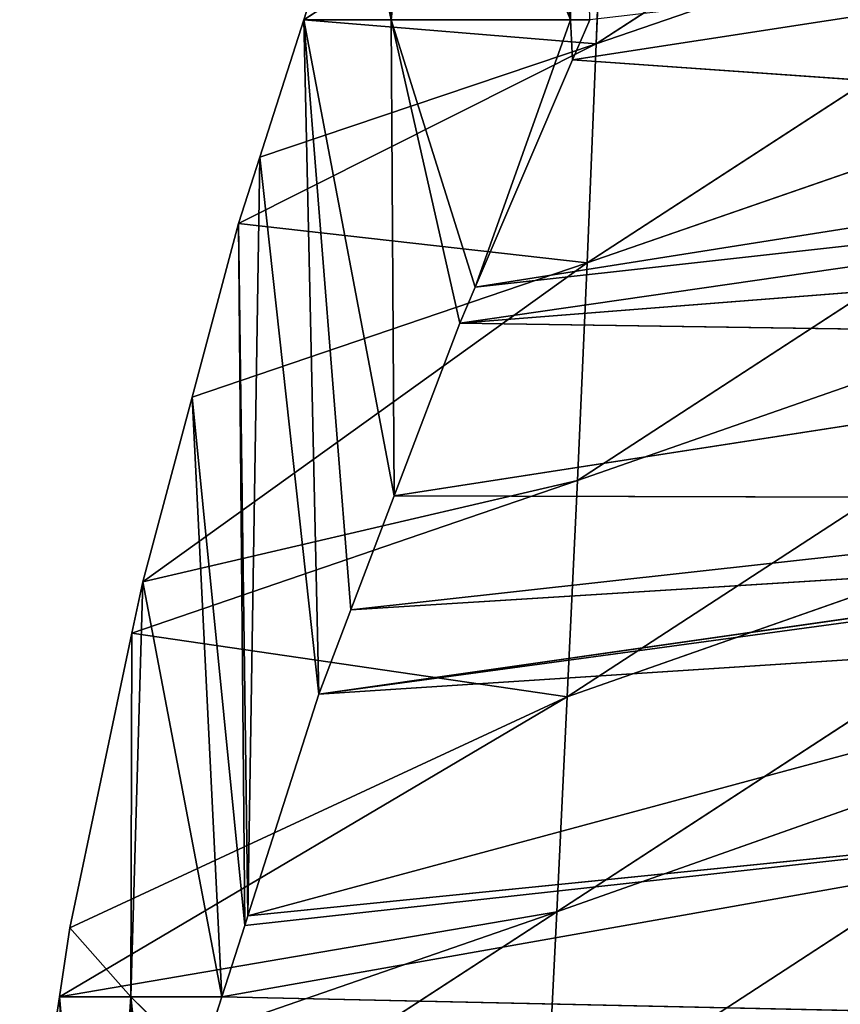
# Model space of a CAD drawing. Extents: x -202 to 201, y -245 to 250.
# Drawn here: x -189 to -182, y 191 to 200 of the extents above; entities that cross this region are included whole.
import ezdxf

# ---------------------------------------------------------------- set-up
doc = ezdxf.new("R2010")
doc.units = 0
doc.layers.get('0').update_dxf_attribs({"color": 13, "linetype": 'CONTINUOUS'})

# ---------------------------------------------------------------- blocks, each defined once
blk = doc.blocks.new('GROUP_3')
at = {"color": 20}
for p, q in [((4.9154, 41.6301, 143.8452), (4.8919, 35.4961, 143.8492)), ((4.8919, 35.4961, 143.8492), (4.2885, 40.1113, 140.1538)), ((5.108, 35.2946, 124.9434), (11.012, 39.1288, 129.5998)), ((3.6991, 38.511, 136.1124), (3.3897, 35.4961, 134.1184)), ((4.8919, 35.4961, 143.8492), (3.6991, 38.511, 136.1124)), ((5.0311, 33.4578, 119.4586), (10.9341, 37.2932, 124.1112)), ((10.9341, 37.2932, 124.1112), (5.108, 35.2946, 124.9434)), ((2.6562, 35.4961, 128.3633), (5.1799, 37.1474, 130.4243)), ((5.1799, 37.1474, 130.4243), (5.108, 35.2946, 124.9434)), ((3.1032, 36.893, 132.0265), (2.6562, 35.4961, 128.3633)), ((3.3897, 35.4961, 134.1184), (3.1032, 36.893, 132.0265)), ((4.9106, 35.1594, 143.8461), (13.4552, 36.4757, 143.0509)), ((2.6562, 35.4961, 128.3633), (2.2874, 34.3434, 125.3403)), ((2.784, 29.8415, 129.5769), (2.6562, 35.4961, 128.3633)), ((3.4155, 31.5054, 134.1148), (2.6562, 35.4961, 128.3633)), ((3.3897, 35.4961, 134.1184), (2.6562, 35.4961, 128.3633)), ((5.108, 35.2946, 124.9434), (2.6562, 35.4961, 128.3633)), ((3.9647, 32.9525, 138.0614), (3.3897, 35.4961, 134.1184)), ((3.3897, 35.4961, 134.1184), (4.0935, 33.253, 138.8491)), ((3.3897, 35.4961, 134.1184), (3.4155, 31.5054, 134.1148)), ((4.8919, 35.4961, 143.8492), (3.3897, 35.4961, 134.1184)), ((4.0935, 33.253, 138.8491), (4.8919, 35.4961, 143.8492)), ((4.8919, 35.4961, 143.8492), (5.0549, 35.4961, 144.7289)), ((4.9106, 35.1594, 143.8461), (5.0549, 35.4961, 144.7289)), ((10.8516, 35.4719, 118.6201), (4.95, 31.6334, 113.9706)), ((5.0311, 33.4578, 119.4586), (10.8516, 35.4719, 118.6201)), ((2.1092, 33.7866, 123.8803), (5.108, 35.2946, 124.9434)), ((5.108, 35.2946, 124.9434), (5.0311, 33.4578, 119.4586)), ((4.0935, 33.253, 138.8491), (4.9106, 35.1594, 143.8461)), ((12.6805, 34.6129, 138.2866), (4.9106, 35.1594, 143.8461)), ((4.0935, 33.253, 138.8491), (12.6805, 34.6129, 138.2866)), ((2.2874, 34.3434, 125.3403), (2.1092, 33.7866, 123.8803)), ((2.2874, 34.3434, 125.3403), (2.1876, 27.9833, 124.3462)), ((2.784, 29.8415, 129.5769), (2.2874, 34.3434, 125.3403)), ((3.9647, 32.9525, 138.0614), (12.503, 34.1861, 137.195)), ((12.503, 34.1861, 137.195), (4.0935, 33.253, 138.8491)), ((2.1092, 33.7866, 123.8803), (1.7206, 32.3325, 119.9282)), ((2.1876, 27.9833, 124.3462), (2.1092, 33.7866, 123.8803)), ((2.1615, 27.9021, 124.1178), (2.1092, 33.7866, 123.8803)), ((2.1092, 33.7866, 123.8803), (5.0311, 33.4578, 119.4586)), ((12.2605, 33.6029, 135.7032), (3.9647, 32.9525, 138.0614)), ((10.7659, 33.6615, 113.1274), (4.8656, 29.8199, 108.4793)), ((4.95, 31.6334, 113.9706), (10.7659, 33.6615, 113.1274)), ((1.3068, 30.7844, 115.7209), (5.0311, 33.4578, 119.4586)), ((4.95, 31.6334, 113.9706), (5.0311, 33.4578, 119.4586)), ((3.9647, 32.9525, 138.0614), (4.0935, 33.253, 138.8491)), ((3.4155, 31.5054, 134.1148), (3.9647, 32.9525, 138.0614)), ((11.979, 32.8332, 133.6488), (3.9647, 32.9525, 138.0614)), ((11.979, 32.8332, 133.6488), (3.4155, 31.5054, 134.1148)), ((1.7206, 32.3325, 119.9282), (1.3068, 30.7844, 115.7209)), ((1.9695, 27.3039, 122.4338), (1.7206, 32.3325, 119.9282)), ((2.1615, 27.9021, 124.1178), (1.7206, 32.3325, 119.9282)), ((10.6775, 31.8601, 107.6334), (4.7779, 28.0174, 102.9842)), ((4.8656, 29.8199, 108.4793), (10.6775, 31.8601, 107.6334)), ((4.95, 31.6334, 113.9706), (1.2158, 30.3523, 114.5043)), ((4.95, 31.6334, 113.9706), (1.3068, 30.7844, 115.7209)), ((4.8656, 29.8199, 108.4793), (4.95, 31.6334, 113.9706)), ((3.0523, 30.5485, 131.5051), (3.4155, 31.5054, 134.1148)), ((3.0523, 30.5485, 131.5051), (11.4847, 31.4819, 130.0416)), ((3.4155, 31.5054, 134.1148), (11.4847, 31.4819, 130.0416)), ((2.784, 29.8415, 129.5769), (11.3323, 31.0652, 128.9293)), ((11.3323, 31.0652, 128.9293), (3.0523, 30.5485, 131.5051)), ((1.3068, 30.7844, 115.7209), (1.2074, 27.3039, 114.5494)), ((1.3068, 30.7844, 115.7209), (1.2158, 30.3523, 114.5043)), ((1.3068, 30.7844, 115.7209), (1.9695, 27.3039, 122.4338)), ((2.784, 29.8415, 129.5769), (3.0523, 30.5485, 131.5051)), ((11.0824, 30.3819, 127.1055), (2.1876, 27.9833, 124.3462)), ((2.784, 29.8415, 129.5769), (11.0824, 30.3819, 127.1055)), ((1.2158, 30.3523, 114.5043), (0.6957, 27.8836, 107.5522)), ((1.2158, 30.3523, 114.5043), (4.8656, 29.8199, 108.4793)), ((10.5868, 30.0678, 102.1375), (4.6873, 26.2266, 97.4845)), ((4.7779, 28.0174, 102.9842), (10.5868, 30.0678, 102.1375)), ((0.6085, 27.3039, 105.8561), (4.8656, 29.8199, 108.4793)), ((0.6957, 27.8836, 107.5522), (4.8656, 29.8199, 108.4793)), ((2.1876, 27.9833, 124.3462), (2.784, 29.8415, 129.5769)), ((4.7779, 28.0174, 102.9842), (4.8656, 29.8199, 108.4793)), ((10.6099, 28.8343, 122.843), (1.9695, 27.3039, 122.4338)), ((2.1876, 27.9833, 124.3462), (10.6099, 28.8343, 122.843)), ((0.2756, 25.0888, 99.3755), (4.7779, 28.0174, 102.9842)), ((4.7779, 28.0174, 102.9842), (0.6085, 27.3039, 105.8561)), ((2.1615, 27.9021, 124.1178), (2.1876, 27.9833, 124.3462)), ((4.6873, 26.2266, 97.4845), (4.7779, 28.0174, 102.9842)), ((1.9695, 27.3039, 122.4338), (2.1615, 27.9021, 124.1178)), ((0.6957, 27.8836, 107.5522), (0.6085, 27.3039, 105.8561)), ((0.6957, 27.8836, 107.5522), (1.2074, 27.3039, 114.5494)), ((0.6085, 27.3039, 105.8561), (0.5505, 26.9175, 104.7256)), ((0.6085, 27.3039, 105.8561), (0.9501, 23.423, 111.2711)), ((0.6085, 27.3039, 105.8561), (0.8272, 22.7358, 109.2367)), ((1.2074, 27.3039, 114.5494), (0.6085, 27.3039, 105.8561)), ((0.9501, 23.423, 111.2711), (1.2074, 27.3039, 114.5494)), ((1.7875, 26.7368, 120.8377), (1.2074, 27.3039, 114.5494)), ((1.2074, 27.3039, 114.5494), (1.9695, 27.3039, 122.4338)), ((1.7875, 26.7368, 120.8377), (1.9695, 27.3039, 122.4338)), ((1.9695, 27.3039, 122.4338), (10.089, 27.1285, 118.1448))]:
    blk.add_line(p, q, dxfattribs=at)
mesh = blk.add_polyface(dxfattribs=at)
corners = [(4.9154, 41.6301, 143.8452), (4.2885, 40.1113, 140.1538), (4.8919, 35.4961, 143.8492)]
mesh.append_faces([[corners[k] for k in face] for face in [(0, 1, 2)]], dxfattribs={"color": 20})
mesh = blk.add_polyface(dxfattribs=at)
corners = [(4.9154, 41.6301, 143.8452), (4.8919, 35.4961, 143.8492), (5.0549, 35.4961, 144.7289)]
mesh.append_faces([[corners[k] for k in face] for face in [(0, 1, 2)]], dxfattribs={"color": 20})
mesh = blk.add_polyface(dxfattribs=at)
corners = [(4.2885, 40.1113, 140.1538), (3.6991, 38.511, 136.1124), (4.8919, 35.4961, 143.8492)]
mesh.append_faces([[corners[k] for k in face] for face in [(0, 1, 2)]], dxfattribs={"color": 20})
mesh = blk.add_polyface(dxfattribs=at)
corners = [(11.012, 39.1288, 129.5998), (10.9341, 37.2932, 124.1112), (5.108, 35.2946, 124.9434)]
mesh.append_faces([[corners[k] for k in face] for face in [(0, 1, 2)]], dxfattribs={"color": 20})
mesh = blk.add_polyface(dxfattribs=at)
corners = [(5.1799, 37.1474, 130.4243), (11.012, 39.1288, 129.5998), (5.108, 35.2946, 124.9434)]
mesh.append_faces([[corners[k] for k in face] for face in [(0, 1, 2)]], dxfattribs={"color": 20})
mesh = blk.add_polyface(dxfattribs=at)
corners = [(3.3897, 35.4961, 134.1184), (3.4079, 37.7203, 134.1157), (3.1032, 36.893, 132.0265), (3.6991, 38.511, 136.1124)]
mesh.append_faces([[corners[k] for k in face] for face in [(0, 1, 2), (1, 0, 3)]], dxfattribs={"vtx0": -1, "color": 20})
mesh = blk.add_polyface(dxfattribs=at)
corners = [(3.6991, 38.511, 136.1124), (3.3897, 35.4961, 134.1184), (4.8919, 35.4961, 143.8492)]
mesh.append_faces([[corners[k] for k in face] for face in [(0, 1, 2)]], dxfattribs={"color": 20})
mesh = blk.add_polyface(dxfattribs=at)
corners = [(10.9341, 37.2932, 124.1112), (10.8516, 35.4719, 118.6201), (5.0311, 33.4578, 119.4586)]
mesh.append_faces([[corners[k] for k in face] for face in [(0, 1, 2)]], dxfattribs={"color": 20})
mesh = blk.add_polyface(dxfattribs=at)
corners = [(5.108, 35.2946, 124.9434), (10.9341, 37.2932, 124.1112), (5.0311, 33.4578, 119.4586)]
mesh.append_faces([[corners[k] for k in face] for face in [(0, 1, 2)]], dxfattribs={"color": 20})
mesh = blk.add_polyface(dxfattribs=at)
corners = [(5.1799, 37.1474, 130.4243), (5.108, 35.2946, 124.9434), (2.6562, 35.4961, 128.3633)]
mesh.append_faces([[corners[k] for k in face] for face in [(0, 1, 2)]], dxfattribs={"color": 20})
mesh = blk.add_polyface(dxfattribs=at)
corners = [(3.1032, 36.893, 132.0265), (5.1799, 37.1474, 130.4243), (2.6562, 35.4961, 128.3633)]
mesh.append_faces([[corners[k] for k in face] for face in [(0, 1, 2)]], dxfattribs={"color": 20})
mesh = blk.add_polyface(dxfattribs=at)
corners = [(3.1032, 36.893, 132.0265), (2.6562, 35.4961, 128.3633), (3.3897, 35.4961, 134.1184)]
mesh.append_faces([[corners[k] for k in face] for face in [(0, 1, 2)]], dxfattribs={"color": 20})
mesh = blk.add_polyface(dxfattribs=at)
corners = [(5.0549, 35.4961, 144.7289), (4.9106, 35.1594, 143.8461), (13.4552, 36.4757, 143.0509)]
mesh.append_faces([[corners[k] for k in face] for face in [(0, 1, 2)]], dxfattribs={"color": 20})
mesh = blk.add_polyface(dxfattribs=at)
corners = [(4.9106, 35.1594, 143.8461), (12.6805, 34.6129, 138.2866), (13.4552, 36.4757, 143.0509)]
mesh.append_faces([[corners[k] for k in face] for face in [(0, 1, 2)]], dxfattribs={"color": 20})
mesh = blk.add_polyface(dxfattribs=at)
corners = [(2.2874, 34.3434, 125.3403), (5.108, 35.2946, 124.9434), (2.1092, 33.7866, 123.8803), (2.6562, 35.4961, 128.3633)]
mesh.append_faces([[corners[k] for k in face] for face in [(0, 1, 2), (1, 0, 3)]], dxfattribs={"vtx0": -1, "color": 20})
mesh = blk.add_polyface(dxfattribs=at)
corners = [(2.6562, 35.4961, 128.3633), (2.2874, 34.3434, 125.3403), (2.784, 29.8415, 129.5769)]
mesh.append_faces([[corners[k] for k in face] for face in [(0, 1, 2)]], dxfattribs={"color": 20})
mesh = blk.add_polyface(dxfattribs=at)
corners = [(3.0523, 30.5485, 131.5051), (2.6562, 35.4961, 128.3633), (2.784, 29.8415, 129.5769), (3.4155, 31.5054, 134.1148)]
mesh.append_faces([[corners[k] for k in face] for face in [(0, 1, 2), (1, 0, 3)]], dxfattribs={"vtx0": -1, "color": 20})
mesh = blk.add_polyface(dxfattribs=at)
corners = [(2.6562, 35.4961, 128.3633), (3.4155, 31.5054, 134.1148), (3.3897, 35.4961, 134.1184)]
mesh.append_faces([[corners[k] for k in face] for face in [(0, 1, 2)]], dxfattribs={"color": 20})
mesh = blk.add_polyface(dxfattribs=at)
corners = [(3.3897, 35.4961, 134.1184), (4.0935, 33.253, 138.8491), (4.8919, 35.4961, 143.8492)]
mesh.append_faces([[corners[k] for k in face] for face in [(0, 1, 2)]], dxfattribs={"color": 20})
mesh = blk.add_polyface(dxfattribs=at)
corners = [(3.3897, 35.4961, 134.1184), (3.4155, 31.5054, 134.1148), (3.9647, 32.9525, 138.0614)]
mesh.append_faces([[corners[k] for k in face] for face in [(0, 1, 2)]], dxfattribs={"color": 20})
mesh = blk.add_polyface(dxfattribs=at)
corners = [(3.3897, 35.4961, 134.1184), (3.9647, 32.9525, 138.0614), (4.0935, 33.253, 138.8491)]
mesh.append_faces([[corners[k] for k in face] for face in [(0, 1, 2)]], dxfattribs={"color": 20})
mesh = blk.add_polyface(dxfattribs=at)
corners = [(4.9106, 35.1594, 143.8461), (4.8919, 35.4961, 143.8492), (4.0935, 33.253, 138.8491), (5.0549, 35.4961, 144.7289)]
mesh.append_faces([[corners[k] for k in face] for face in [(0, 1, 2), (1, 0, 3)]], dxfattribs={"vtx0": -1, "color": 20})
mesh = blk.add_polyface(dxfattribs=at)
corners = [(5.0311, 33.4578, 119.4586), (10.8516, 35.4719, 118.6201), (4.95, 31.6334, 113.9706)]
mesh.append_faces([[corners[k] for k in face] for face in [(0, 1, 2)]], dxfattribs={"color": 20})
mesh = blk.add_polyface(dxfattribs=at)
corners = [(10.8516, 35.4719, 118.6201), (10.7659, 33.6615, 113.1274), (4.95, 31.6334, 113.9706)]
mesh.append_faces([[corners[k] for k in face] for face in [(0, 1, 2)]], dxfattribs={"color": 20})
mesh = blk.add_polyface(dxfattribs=at)
corners = [(5.108, 35.2946, 124.9434), (5.0311, 33.4578, 119.4586), (2.1092, 33.7866, 123.8803)]
mesh.append_faces([[corners[k] for k in face] for face in [(0, 1, 2)]], dxfattribs={"color": 20})
mesh = blk.add_polyface(dxfattribs=at)
corners = [(4.9106, 35.1594, 143.8461), (4.0935, 33.253, 138.8491), (12.6805, 34.6129, 138.2866)]
mesh.append_faces([[corners[k] for k in face] for face in [(0, 1, 2)]], dxfattribs={"color": 20})
mesh = blk.add_polyface(dxfattribs=at)
corners = [(4.0935, 33.253, 138.8491), (12.503, 34.1861, 137.195), (12.6805, 34.6129, 138.2866)]
mesh.append_faces([[corners[k] for k in face] for face in [(0, 1, 2)]], dxfattribs={"color": 20})
mesh = blk.add_polyface(dxfattribs=at)
corners = [(2.2874, 34.3434, 125.3403), (2.1092, 33.7866, 123.8803), (2.1876, 27.9833, 124.3462)]
mesh.append_faces([[corners[k] for k in face] for face in [(0, 1, 2)]], dxfattribs={"color": 20})
mesh = blk.add_polyface(dxfattribs=at)
corners = [(2.2874, 34.3434, 125.3403), (2.1876, 27.9833, 124.3462), (2.784, 29.8415, 129.5769)]
mesh.append_faces([[corners[k] for k in face] for face in [(0, 1, 2)]], dxfattribs={"color": 20})
mesh = blk.add_polyface(dxfattribs=at)
corners = [(4.0935, 33.253, 138.8491), (3.9647, 32.9525, 138.0614), (12.503, 34.1861, 137.195)]
mesh.append_faces([[corners[k] for k in face] for face in [(0, 1, 2)]], dxfattribs={"color": 20})
mesh = blk.add_polyface(dxfattribs=at)
corners = [(3.9647, 32.9525, 138.0614), (12.2605, 33.6029, 135.7032), (12.503, 34.1861, 137.195)]
mesh.append_faces([[corners[k] for k in face] for face in [(0, 1, 2)]], dxfattribs={"color": 20})
mesh = blk.add_polyface(dxfattribs=at)
corners = [(1.7206, 32.3325, 119.9282), (5.0311, 33.4578, 119.4586), (1.3068, 30.7844, 115.7209), (2.1092, 33.7866, 123.8803)]
mesh.append_faces([[corners[k] for k in face] for face in [(0, 1, 2), (1, 0, 3)]], dxfattribs={"vtx0": -1, "color": 20})
mesh = blk.add_polyface(dxfattribs=at)
corners = [(2.1092, 33.7866, 123.8803), (1.7206, 32.3325, 119.9282), (2.1615, 27.9021, 124.1178)]
mesh.append_faces([[corners[k] for k in face] for face in [(0, 1, 2)]], dxfattribs={"color": 20})
mesh = blk.add_polyface(dxfattribs=at)
corners = [(2.1092, 33.7866, 123.8803), (2.1615, 27.9021, 124.1178), (2.1876, 27.9833, 124.3462)]
mesh.append_faces([[corners[k] for k in face] for face in [(0, 1, 2)]], dxfattribs={"color": 20})
mesh = blk.add_polyface(dxfattribs=at)
corners = [(3.9647, 32.9525, 138.0614), (11.979, 32.8332, 133.6488), (12.2605, 33.6029, 135.7032)]
mesh.append_faces([[corners[k] for k in face] for face in [(0, 1, 2)]], dxfattribs={"color": 20})
mesh = blk.add_polyface(dxfattribs=at)
corners = [(4.95, 31.6334, 113.9706), (10.7659, 33.6615, 113.1274), (4.8656, 29.8199, 108.4793)]
mesh.append_faces([[corners[k] for k in face] for face in [(0, 1, 2)]], dxfattribs={"color": 20})
mesh = blk.add_polyface(dxfattribs=at)
corners = [(10.7659, 33.6615, 113.1274), (10.6775, 31.8601, 107.6334), (4.8656, 29.8199, 108.4793)]
mesh.append_faces([[corners[k] for k in face] for face in [(0, 1, 2)]], dxfattribs={"color": 20})
mesh = blk.add_polyface(dxfattribs=at)
corners = [(5.0311, 33.4578, 119.4586), (4.95, 31.6334, 113.9706), (1.3068, 30.7844, 115.7209)]
mesh.append_faces([[corners[k] for k in face] for face in [(0, 1, 2)]], dxfattribs={"color": 20})
mesh = blk.add_polyface(dxfattribs=at)
corners = [(3.9647, 32.9525, 138.0614), (3.4155, 31.5054, 134.1148), (11.979, 32.8332, 133.6488)]
mesh.append_faces([[corners[k] for k in face] for face in [(0, 1, 2)]], dxfattribs={"color": 20})
mesh = blk.add_polyface(dxfattribs=at)
corners = [(3.4155, 31.5054, 134.1148), (11.4847, 31.4819, 130.0416), (11.979, 32.8332, 133.6488)]
mesh.append_faces([[corners[k] for k in face] for face in [(0, 1, 2)]], dxfattribs={"color": 20})
mesh = blk.add_polyface(dxfattribs=at)
corners = [(1.7206, 32.3325, 119.9282), (1.3068, 30.7844, 115.7209), (1.9695, 27.3039, 122.4338)]
mesh.append_faces([[corners[k] for k in face] for face in [(0, 1, 2)]], dxfattribs={"color": 20})
mesh = blk.add_polyface(dxfattribs=at)
corners = [(1.7206, 32.3325, 119.9282), (1.9695, 27.3039, 122.4338), (2.1615, 27.9021, 124.1178)]
mesh.append_faces([[corners[k] for k in face] for face in [(0, 1, 2)]], dxfattribs={"color": 20})
mesh = blk.add_polyface(dxfattribs=at)
corners = [(4.8656, 29.8199, 108.4793), (10.6775, 31.8601, 107.6334), (4.7779, 28.0174, 102.9842)]
mesh.append_faces([[corners[k] for k in face] for face in [(0, 1, 2)]], dxfattribs={"color": 20})
mesh = blk.add_polyface(dxfattribs=at)
corners = [(10.6775, 31.8601, 107.6334), (10.5868, 30.0678, 102.1375), (4.7779, 28.0174, 102.9842)]
mesh.append_faces([[corners[k] for k in face] for face in [(0, 1, 2)]], dxfattribs={"color": 20})
mesh = blk.add_polyface(dxfattribs=at)
corners = [(1.3068, 30.7844, 115.7209), (4.95, 31.6334, 113.9706), (1.2158, 30.3523, 114.5043)]
mesh.append_faces([[corners[k] for k in face] for face in [(0, 1, 2)]], dxfattribs={"color": 20})
mesh = blk.add_polyface(dxfattribs=at)
corners = [(1.2158, 30.3523, 114.5043), (4.95, 31.6334, 113.9706), (4.8656, 29.8199, 108.4793)]
mesh.append_faces([[corners[k] for k in face] for face in [(0, 1, 2)]], dxfattribs={"color": 20})
mesh = blk.add_polyface(dxfattribs=at)
corners = [(3.4155, 31.5054, 134.1148), (3.0523, 30.5485, 131.5051), (11.4847, 31.4819, 130.0416)]
mesh.append_faces([[corners[k] for k in face] for face in [(0, 1, 2)]], dxfattribs={"color": 20})
mesh = blk.add_polyface(dxfattribs=at)
corners = [(3.0523, 30.5485, 131.5051), (11.3323, 31.0652, 128.9293), (11.4847, 31.4819, 130.0416)]
mesh.append_faces([[corners[k] for k in face] for face in [(0, 1, 2)]], dxfattribs={"color": 20})
mesh = blk.add_polyface(dxfattribs=at)
corners = [(3.0523, 30.5485, 131.5051), (2.784, 29.8415, 129.5769), (11.3323, 31.0652, 128.9293)]
mesh.append_faces([[corners[k] for k in face] for face in [(0, 1, 2)]], dxfattribs={"color": 20})
mesh = blk.add_polyface(dxfattribs=at)
corners = [(11.3092, 31.002, 128.7605), (2.784, 29.8415, 129.5769), (11.0824, 30.3819, 127.1055), (11.3323, 31.0652, 128.9293)]
mesh.append_faces([[corners[k] for k in face] for face in [(0, 1, 2), (1, 0, 3)]], dxfattribs={"vtx0": -1, "color": 20})
mesh = blk.add_polyface(dxfattribs=at)
corners = [(1.2074, 27.3039, 114.5494), (1.2158, 30.3523, 114.5043), (0.6957, 27.8836, 107.5522), (1.3068, 30.7844, 115.7209)]
mesh.append_faces([[corners[k] for k in face] for face in [(0, 1, 2), (1, 0, 3)]], dxfattribs={"vtx0": -1, "color": 20})
mesh = blk.add_polyface(dxfattribs=at)
corners = [(1.3068, 30.7844, 115.7209), (1.2074, 27.3039, 114.5494), (1.9695, 27.3039, 122.4338)]
mesh.append_faces([[corners[k] for k in face] for face in [(0, 1, 2)]], dxfattribs={"color": 20})
mesh = blk.add_polyface(dxfattribs=at)
corners = [(2.784, 29.8415, 129.5769), (2.1876, 27.9833, 124.3462), (11.0824, 30.3819, 127.1055)]
mesh.append_faces([[corners[k] for k in face] for face in [(0, 1, 2)]], dxfattribs={"color": 20})
mesh = blk.add_polyface(dxfattribs=at)
corners = [(11.0824, 30.3819, 127.1055), (2.1876, 27.9833, 124.3462), (10.6099, 28.8343, 122.843)]
mesh.append_faces([[corners[k] for k in face] for face in [(0, 1, 2)]], dxfattribs={"color": 20})
mesh = blk.add_polyface(dxfattribs=at)
corners = [(1.2158, 30.3523, 114.5043), (4.8656, 29.8199, 108.4793), (0.6957, 27.8836, 107.5522)]
mesh.append_faces([[corners[k] for k in face] for face in [(0, 1, 2)]], dxfattribs={"color": 20})
mesh = blk.add_polyface(dxfattribs=at)
corners = [(4.7779, 28.0174, 102.9842), (10.5868, 30.0678, 102.1375), (4.6873, 26.2266, 97.4845)]
mesh.append_faces([[corners[k] for k in face] for face in [(0, 1, 2)]], dxfattribs={"color": 20})
mesh = blk.add_polyface(dxfattribs=at)
corners = [(10.5868, 30.0678, 102.1375), (10.494, 28.285, 96.6391), (4.6873, 26.2266, 97.4845)]
mesh.append_faces([[corners[k] for k in face] for face in [(0, 1, 2)]], dxfattribs={"color": 20})
mesh = blk.add_polyface(dxfattribs=at)
corners = [(4.8656, 29.8199, 108.4793), (0.6085, 27.3039, 105.8561), (0.6957, 27.8836, 107.5522)]
mesh.append_faces([[corners[k] for k in face] for face in [(0, 1, 2)]], dxfattribs={"color": 20})
mesh = blk.add_polyface(dxfattribs=at)
corners = [(4.8656, 29.8199, 108.4793), (4.7779, 28.0174, 102.9842), (0.6085, 27.3039, 105.8561)]
mesh.append_faces([[corners[k] for k in face] for face in [(0, 1, 2)]], dxfattribs={"color": 20})
mesh = blk.add_polyface(dxfattribs=at)
corners = [(10.6099, 28.8343, 122.843), (1.9695, 27.3039, 122.4338), (10.089, 27.1285, 118.1448)]
mesh.append_faces([[corners[k] for k in face] for face in [(0, 1, 2)]], dxfattribs={"color": 20})
mesh = blk.add_polyface(dxfattribs=at)
corners = [(10.6099, 28.8343, 122.843), (2.1615, 27.9021, 124.1178), (1.9695, 27.3039, 122.4338), (2.1876, 27.9833, 124.3462)]
mesh.append_faces([[corners[k] for k in face] for face in [(0, 1, 2), (1, 0, 3)]], dxfattribs={"vtx0": -1, "color": 20})
mesh = blk.add_polyface(dxfattribs=at)
corners = [(4.6873, 26.2266, 97.4845), (10.494, 28.285, 96.6391), (4.594, 24.4476, 91.9797)]
mesh.append_faces([[corners[k] for k in face] for face in [(0, 1, 2)]], dxfattribs={"color": 20})
mesh = blk.add_polyface(dxfattribs=at)
corners = [(10.494, 28.285, 96.6391), (10.3994, 26.5118, 91.1376), (4.594, 24.4476, 91.9797)]
mesh.append_faces([[corners[k] for k in face] for face in [(0, 1, 2)]], dxfattribs={"color": 20})
mesh = blk.add_polyface(dxfattribs=at)
corners = [(4.7779, 28.0174, 102.9842), (4.6873, 26.2266, 97.4845), (0.2756, 25.0888, 99.3755)]
mesh.append_faces([[corners[k] for k in face] for face in [(0, 1, 2)]], dxfattribs={"color": 20})
mesh = blk.add_polyface(dxfattribs=at)
corners = [(0.4926, 26.5324, 103.5989), (4.7779, 28.0174, 102.9842), (0.2756, 25.0888, 99.3755), (0.6085, 27.3039, 105.8561), (0.5505, 26.9175, 104.7256)]
mesh.append_faces([[corners[k] for k in face] for face in [(0, 1, 2), (3, 0, 4)]], dxfattribs={"vtx0": -1, "color": 20})
mesh.append_faces([[corners[k] for k in face] for face in [(1, 0, 3)]], dxfattribs={"vtx0": -1, "vtx1": -1, "color": 20})
mesh = blk.add_polyface(dxfattribs=at)
corners = [(0.6957, 27.8836, 107.5522), (0.6085, 27.3039, 105.8561), (1.2074, 27.3039, 114.5494)]
mesh.append_faces([[corners[k] for k in face] for face in [(0, 1, 2)]], dxfattribs={"color": 20})
mesh = blk.add_polyface(dxfattribs=at)
corners = [(0.6085, 27.3039, 105.8561), (0.5505, 26.9175, 104.7256), (0.8272, 22.7358, 109.2367)]
mesh.append_faces([[corners[k] for k in face] for face in [(0, 1, 2)]], dxfattribs={"color": 20})
mesh = blk.add_polyface(dxfattribs=at)
corners = [(0.6085, 27.3039, 105.8561), (0.9501, 23.423, 111.2711), (1.2074, 27.3039, 114.5494)]
mesh.append_faces([[corners[k] for k in face] for face in [(0, 1, 2)]], dxfattribs={"color": 20})
mesh = blk.add_polyface(dxfattribs=at)
corners = [(0.6085, 27.3039, 105.8561), (0.8272, 22.7358, 109.2367), (0.9501, 23.423, 111.2711)]
mesh.append_faces([[corners[k] for k in face] for face in [(0, 1, 2)]], dxfattribs={"color": 20})
mesh = blk.add_polyface(dxfattribs=at)
corners = [(1.2368, 24.5577, 114.5469), (1.2074, 27.3039, 114.5494), (0.9501, 23.423, 111.2711), (1.4247, 25.3012, 116.6932), (1.7875, 26.7368, 120.8377)]
mesh.append_faces([[corners[k] for k in face] for face in [(0, 1, 2), (1, 3, 4)]], dxfattribs={"vtx0": -1, "color": 20})
mesh.append_faces([[corners[k] for k in face] for face in [(1, 0, 3)]], dxfattribs={"vtx0": -1, "vtx2": -1, "color": 20})
mesh = blk.add_polyface(dxfattribs=at)
corners = [(1.2074, 27.3039, 114.5494), (1.7875, 26.7368, 120.8377), (1.9695, 27.3039, 122.4338)]
mesh.append_faces([[corners[k] for k in face] for face in [(0, 1, 2)]], dxfattribs={"color": 20})
mesh = blk.add_polyface(dxfattribs=at)
corners = [(1.9695, 27.3039, 122.4338), (1.7875, 26.7368, 120.8377), (10.089, 27.1285, 118.1448)]
mesh.append_faces([[corners[k] for k in face] for face in [(0, 1, 2)]], dxfattribs={"color": 20})

msp = doc.modelspace()

# ---------------------------------------------------------------- block references
msp.add_blockref('GROUP_3', (-189.3846, 164.0096, 629.9298))

doc.saveas('drawing.dxf')
